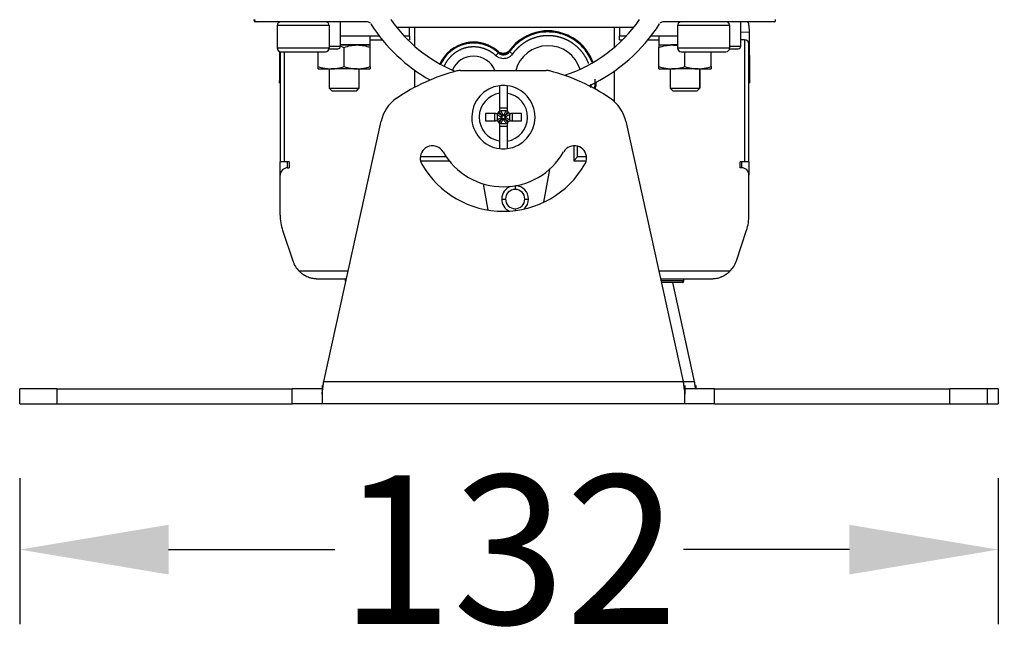
# Model space of a CAD drawing. Units: millimetres. Extents: x 329 to 1700, y 252 to 711.
# Drawn here: x 1500 to 1632, y 448 to 533 of the extents above; entities that cross this region are included whole.
import ezdxf

# ---------------------------------------------------------------- set-up
doc = ezdxf.new("R2010")
doc.units = ezdxf.units.MM
doc.layers.add('1', color=7, linetype='Continuous')
doc.dimstyles.get("Standard").update_dxf_attribs({"dimtxt": 20, "dimasz": 20, "dimexe": 10, "dimexo": 10, "dimgap": 0.09, "dimtad": 0, "dimtih": 1, "dimtoh": 1, "dimdec": 0, "dimzin": 0, "dimdsep": 46, "dimtxsty": 'Standard', "dimcen": 0.09, "dimadec": 0, "dimazin": 0, "dimtfac": 1, "dimtdec": 0, "dimtofl": 0, "dimtmove": 0, "dimatfit": 3, "dimfxl": 1, "dimtolj": 1, "dimtzin": 0, "dimarcsym": 0})

# ---------------------------------------------------------------- blocks, each defined once
blk = doc.blocks.new('*D42')
at = {"color": 0, "lineweight": -2}
for p, q in [((1666.96, 640.9), (1686.96, 640.9)), ((1676.96, 620.9), (1676.96, 571.14)), ((1676.96, 501.2), (1676.96, 550.96)), ((1666.96, 481.2), (1686.96, 481.2))]:
    blk.add_line(p, q, dxfattribs=at)
at = {"color": 0, "lineweight": 18}
for points in [[(1673.63, 620.9), (1680.29, 620.9), (1676.96, 640.9)], [(1673.63, 501.2), (1680.29, 501.2), (1676.96, 481.2)]]:
    blk.add_solid(points, dxfattribs=at)
at = {"layer": 'Defpoints', "color": 0, "lineweight": 18}
for p in [(1592, 640.9), (1598.21, 481.2), (1676.96, 481.2)]:
    blk.add_point(p, dxfattribs=at)
at = {"color": 0, "lineweight": 18, "insert": (1676.96, 561.05), "char_height": 20, "attachment_point": 5}
blk.add_mtext('\\A1;160', dxfattribs=at)
blk = doc.blocks.new('*D45')
at = {"color": 0, "lineweight": -2}
for p, q in [((1500, 471.2), (1500, 451.6)), ((1631.5, 471.2), (1631.5, 451.6)), ((1520, 461.6), (1542.33, 461.6)), ((1611.5, 461.6), (1589.18, 461.6))]:
    blk.add_line(p, q, dxfattribs=at)
at = {"color": 0, "lineweight": 18}
for points in [[(1520, 464.93), (1520, 458.26), (1500, 461.6)], [(1611.5, 464.93), (1611.5, 458.26), (1631.5, 461.6)]]:
    blk.add_solid(points, dxfattribs=at)
at = {"layer": 'Defpoints', "color": 0, "lineweight": 18}
for p in [(1500, 481.2), (1631.5, 481.2), (1631.5, 461.6)]:
    blk.add_point(p, dxfattribs=at)
at = {"color": 0, "lineweight": 18, "insert": (1565.75, 461.6), "char_height": 20, "attachment_point": 5}
blk.add_mtext('\\A1;132', dxfattribs=at)

msp = doc.modelspace()

# ---------------------------------------------------------------- linework, layer by layer
at = {"layer": '1', "color": 0, "linetype": 'Continuous', "lineweight": 25}
for p, q in [((1531.5, 532.7), (1531.5, 532.8)), ((1531.58, 532.7), (1531.58, 532.8)), ((1531.78, 532.5), (1531.7, 532.5)), ((1546.74, 532.5), (1531.78, 532.5)), ((1534.6, 532), (1534.6, 529)), ((1534.6, 532), (1534.6, 532)), ((1541.6, 532), (1534.6, 532)), ((1541.6, 532), (1541.6, 529)), ((1543.1, 529.25), (1543.1, 532.5)), ((1601.38, 532.5), (1586.42, 532.5)), ((1588.4, 532), (1588.4, 529)), ((1588.4, 532), (1588.4, 532)), ((1595.4, 532), (1588.4, 532)), ((1595.4, 532), (1595.4, 529)), ((1596.9, 529.25), (1596.9, 532.5)), ((1598, 532), (1598.01, 531.15)), ((1601.58, 532.7), (1601.58, 532.8)), ((1548.33, 530.6), (1543.1, 530.6)), ((1547.1, 529.4), (1547.1, 530.6)), ((1550.61, 531.8), (1582.54, 531.8)), ((1552.39, 530.6), (1551.66, 530.6)), ((1552.39, 530.6), (1552.39, 531.8)), ((1552.39, 530.6), (1552.39, 530.1)), ((1553.05, 531.8), (1553.05, 529.25)), ((1570, 531.22), (1570, 531.19)), ((1570, 531.14), (1570, 531.17)), ((1572, 531.22), (1572, 531.19)), ((1572, 531.14), (1572, 531.17)), ((1579.95, 529.12), (1579.95, 531.8)), ((1580.61, 531.8), (1580.61, 530.6)), ((1580.61, 530.1), (1580.61, 530.6)), ((1581.5, 530.6), (1580.61, 530.6)), ((1588.4, 530.6), (1584.83, 530.6)), ((1585.9, 530.6), (1585.9, 529.4)), ((1596.9, 531.14), (1598.01, 531.15)), ((1598.01, 531.15), (1598.06, 524.89)), ((1541.6, 529.25), (1543.1, 529.25)), ((1543.1, 529.4), (1545.35, 529.4)), ((1547.1, 529.4), (1543.1, 529.4)), ((1545.35, 529.4), (1547.1, 529.4)), ((1547.1, 530.1), (1548.72, 530.1)), ((1552.14, 530.1), (1552.39, 530.1)), ((1560, 529.67), (1560, 529.69)), ((1560, 529.61), (1560, 529.64)), ((1562, 529.69), (1562, 529.67)), ((1562, 529.61), (1562, 529.64)), ((1580.61, 530.1), (1581.01, 530.1)), ((1584.43, 530.1), (1585.9, 530.1)), ((1585.9, 529.4), (1587.65, 529.4)), ((1588.4, 529.4), (1587.52, 529.4)), ((1587.65, 529.4), (1588.4, 529.4)), ((1595.4, 529.25), (1596.9, 529.25)), ((1597.4, 530.1), (1596.9, 530.1)), ((1597.4, 530.1), (1597.4, 513.7)), ((1598, 513.7), (1598, 529.5)), ((1534.6, 529), (1541.6, 529)), ((1534.6, 529), (1534.6, 529)), ((1534.94, 524.89), (1534.97, 528.51)), ((1535, 528.51), (1535, 513.7)), ((1535.1, 528.5), (1541.1, 528.5)), ((1535.6, 513.7), (1535.6, 528.5)), ((1540.1, 526.51), (1540.1, 528.5)), ((1541.59, 528.9), (1542.75, 528.9)), ((1543.6, 526.51), (1543.6, 529.08)), ((1547.1, 526.51), (1547.1, 529.08)), ((1585.9, 526.51), (1585.9, 529.08)), ((1588.4, 529), (1595.4, 529)), ((1588.4, 529), (1588.4, 529)), ((1588.9, 528.5), (1594.9, 528.5)), ((1589.4, 526.51), (1589.4, 528.5)), ((1592.9, 526.51), (1592.9, 528.5)), ((1595.39, 528.9), (1596.55, 528.9)), ((1540.1, 526.2), (1541.85, 526.2)), ((1541.6, 526.2), (1541.6, 523.6)), ((1545.35, 526.2), (1541.85, 526.2)), ((1545.35, 526.2), (1547.1, 526.2)), ((1545.59, 526.2), (1545.59, 523.6)), ((1545.6, 523.6), (1545.6, 526.2)), ((1553.05, 526.03), (1553.05, 523.7)), ((1559.25, 525.97), (1570.75, 525.97)), ((1579.95, 521.85), (1579.95, 525.92)), ((1585.9, 526.2), (1587.65, 526.2)), ((1587.4, 526.2), (1587.4, 523.6)), ((1591.15, 526.2), (1587.65, 526.2)), ((1591.15, 526.2), (1592.9, 526.2)), ((1591.39, 526.2), (1591.39, 523.6)), ((1591.4, 523.6), (1591.4, 526.2)), ((1534.93, 524.31), (1534.94, 524.89)), ((1534.93, 524.31), (1535, 524.31)), ((1535, 524.89), (1534.94, 524.89)), ((1598.06, 524.89), (1598, 524.89)), ((1598, 524.31), (1598.07, 524.31)), ((1598.06, 524.89), (1598.07, 524.31)), ((1541.6, 523.6), (1545.59, 523.6)), ((1541.6, 523.6), (1541.95, 523.25)), ((1541.95, 523.25), (1545.24, 523.25)), ((1545.24, 523.25), (1545.59, 523.6)), ((1545.24, 523.25), (1545.25, 523.25)), ((1545.25, 523.25), (1545.6, 523.6)), ((1545.59, 523.6), (1545.6, 523.6)), ((1564.5, 520.7), (1564.5, 522.91)), ((1565.5, 522.91), (1565.5, 520.7)), ((1577.29, 523.8), (1577.32, 523.8)), ((1577.42, 523.8), (1577.4, 523.8)), ((1587.4, 523.6), (1591.39, 523.6)), ((1587.4, 523.6), (1587.75, 523.25)), ((1587.75, 523.25), (1591.04, 523.25)), ((1591.04, 523.25), (1591.39, 523.6)), ((1591.04, 523.25), (1591.05, 523.25)), ((1591.05, 523.25), (1591.4, 523.6)), ((1591.39, 523.6), (1591.4, 523.6)), ((1564, 520.2), (1562.59, 520.2)), ((1562.59, 520.2), (1562.59, 519.2)), ((1563.8, 520.2), (1563.8, 519.2)), ((1564.15, 520.06), (1564.15, 519.33)), ((1565.5, 520.9), (1564.5, 520.9)), ((1565.36, 520.55), (1564.64, 520.55)), ((1565, 519.95), (1564.94, 520)), ((1565.06, 520), (1565, 519.95)), ((1565.85, 519.33), (1565.85, 520.06)), ((1567.41, 520.2), (1566, 520.2)), ((1566.2, 519.2), (1566.2, 520.2)), ((1567.41, 519.2), (1567.41, 520.2)), ((1540.85, 484.2), (1548.57, 519.17)), ((1562.59, 519.2), (1564, 519.2)), ((1564.5, 516.48), (1564.5, 518.7)), ((1564.64, 518.85), (1565.36, 518.85)), ((1564.69, 519.75), (1564.75, 519.7)), ((1564.75, 519.7), (1564.69, 519.64)), ((1564.94, 519.39), (1565, 519.44)), ((1565, 519.44), (1565.06, 519.39)), ((1565.25, 519.7), (1565.31, 519.75)), ((1565.31, 519.64), (1565.25, 519.7)), ((1565.5, 518.7), (1565.5, 516.48)), ((1566, 519.2), (1567.41, 519.2)), ((1581.43, 519.17), (1589.15, 484.2)), ((1564.5, 518.5), (1565.5, 518.5)), ((1574.45, 515.84), (1574.45, 513.85)), ((1574.95, 514.35), (1574.95, 515.79)), ((1535, 511.9), (1535, 513.7)), ((1535.6, 513.7), (1535, 513.7)), ((1536.2, 513.7), (1535.6, 513.7)), ((1536, 512.9), (1536, 513.7)), ((1536.2, 513.7), (1536.2, 512.9)), ((1557.33, 514.35), (1553.83, 514.35)), ((1553.86, 513.85), (1557.71, 513.85)), ((1574.95, 514.35), (1574.45, 513.85)), ((1574.45, 513.85), (1576.14, 513.85)), ((1576.17, 514.35), (1574.95, 514.35)), ((1596.8, 512.9), (1596.8, 513.7)), ((1597.4, 513.7), (1596.8, 513.7)), ((1597, 513.7), (1597, 512.9)), ((1598, 513.7), (1597.4, 513.7)), ((1598, 513.7), (1598, 511.9)), ((1536, 512.9), (1536.2, 512.9)), ((1571.2, 512.69), (1570.41, 508.26)), ((1597, 512.9), (1596.8, 512.9)), ((1535, 506.55), (1535, 511.9)), ((1562.93, 507.22), (1562.31, 510.74)), ((1598, 506.55), (1598, 511.9)), ((1566.58, 510.48), (1566.58, 510)), ((1564.78, 508.7), (1565.28, 508.7)), ((1567.88, 508.7), (1568.38, 508.7)), ((1566.58, 507.4), (1566.58, 507.14)), ((1535.33, 504.5), (1536.7, 500.39)), ((1596.3, 500.39), (1597.67, 504.5)), ((1544.12, 499), (1537.57, 499)), ((1595.43, 499), (1585.88, 499)), ((1540.02, 498), (1543.9, 498)), ((1543.75, 498), (1543.75, 497.7)), ((1543.83, 497.7), (1543.75, 497.7)), ((1586.1, 498), (1592.98, 498)), ((1589.19, 497.7), (1586.17, 497.7)), ((1589.05, 497.5), (1586.22, 497.5)), ((1587.72, 497.5), (1590.65, 484.2)), ((1589.19, 498), (1589.19, 497.7)), ((1589.25, 497.7), (1589.19, 497.7)), ((1589.25, 497.7), (1589.25, 498)), ((1505, 483.2), (1500, 483.2)), ((1500, 481.2), (1500, 483.2)), ((1505, 483.2), (1536.63, 483.2)), ((1505, 483.2), (1505, 481.2)), ((1540.63, 483.2), (1536.63, 483.2)), ((1536.63, 481.2), (1536.63, 483.2)), ((1540.63, 483.63), (1540.63, 482.5)), ((1540.85, 484.2), (1589.15, 484.2)), ((1589.15, 484.2), (1590.65, 484.2)), ((1589.37, 483.63), (1589.37, 482.5)), ((1593.37, 483.2), (1589.37, 483.2)), ((1590.88, 483.63), (1590.88, 483.2)), ((1593.37, 483.2), (1625, 483.2)), ((1593.37, 481.2), (1593.37, 483.2)), ((1630, 483.2), (1625, 483.2)), ((1625, 481.2), (1625, 483.2)), ((1631.5, 483.2), (1630, 483.2)), ((1630, 483.2), (1630, 481.2)), ((1631.5, 483.2), (1631.5, 481.2)), ((1540.63, 482.5), (1540.63, 481.2)), ((1589.37, 481.2), (1589.37, 482.5)), ((1500, 481.2), (1505, 481.2)), ((1505, 481.2), (1536.63, 481.2)), ((1540.63, 481.2), (1536.63, 481.2)), ((1589.37, 481.2), (1540.63, 481.2)), ((1593.37, 481.2), (1589.37, 481.2)), ((1593.37, 481.2), (1625, 481.2)), ((1625, 481.2), (1630, 481.2)), ((1630, 481.2), (1631.5, 481.2))]:
    msp.add_line(p, q, dxfattribs=at)
for centre, radius, start, end in [((1531.7, 532.7), 0.2, 180, 270), ((1531.78, 532.7), 0.2, 180, 270), ((1535.1, 532), 0.5, 90, 180), ((1541.1, 532), 0.5, 0, 90), ((1546.74, 532), 0.5, 32.4462, 90), ((1566.21, 544.37), 22.57, 212.4458, 240.6529), ((1566.27, 544.36), 20.07, 215.1661, 246.8533), ((1566.89, 544.36), 20.07, 288.456, 324.8339), ((1566.95, 544.37), 22.57, 295.0601, 327.5542), ((1586.42, 532), 0.5, 90, 147.5538), ((1588.9, 532), 0.5, 90, 180), ((1594.9, 532), 0.5, 0, 90), ((1597, 532), 1, 0.5, 30), ((1601.38, 532.7), 0.2, 270, 0), ((1571, 524.8), 6.47, 98.886, 143.5094), ((1571, 524.8), 6.45, 98.9223, 143.7324), ((1571, 524.8), 6.4, 20.3117, 144.184), ((1571, 524.8), 6.42, 98.959, 143.9564), ((1571, 524.8), 6.37, 20.27, 144.4155), ((1571, 524.8), 6.5, 81.1501, 98.8499), ((1571, 524.8), 6.47, 20.4346, 81.114), ((1571, 524.8), 6.45, 20.3936, 81.0777), ((1571, 524.8), 6.42, 20.3527, 81.041), ((1542.75, 529.25), 0.35, 270, 0), ((1561, 524.8), 4.97, 101.5985, 155.7183), ((1561, 524.8), 4.95, 101.6608, 155.7467), ((1561, 524.8), 4.92, 101.7237, 155.771), ((1561, 524.8), 4.9, 47.2288, 155.7949), ((1561, 524.8), 4.87, 46.9404, 155.8212), ((1561, 524.8), 5, 78.463, 101.537), ((1561, 524.8), 4.97, 48.0737, 78.4015), ((1561, 524.8), 4.95, 47.7958, 78.3392), ((1561, 524.8), 4.92, 47.514, 78.2763), ((1571, 524.8), 4.5, 17.2547, 164.8153), ((1596.55, 529.25), 0.35, 270, 0), ((1597.4, 529.5), 0.6, 0, 90), ((1535.1, 529), 0.5, 180, 270), ((1541.1, 529), 0.5, 270, 0), ((1588.9, 529), 0.5, 180, 270), ((1594.9, 529), 0.5, 270, 0), ((1561, 524.8), 3.1, 22.3481, 157.095), ((1565, 501.38), 25.31, 104.2893, 124.6393), ((1559.25, 523.97), 2, 90, 104.2893), ((1570.75, 523.97), 2, 75.7107, 90), ((1565, 501.38), 25.31, 55.3605, 75.7107), ((1571, 524.8), 6.42, 348.4618, 356.1923), ((1571, 524.8), 6.45, 348.3882, 356.335), ((1571, 524.8), 6.5, 351.1501, 356.6166), ((1565, 519.7), 4.25, 96.7563, 179.4828), ((1565, 519.7), 3.25, 98.8499, 179.4828), ((1565, 519.7), 4.25, 83.2437, 96.7563), ((1565, 519.7), 4.25, 0, 83.2437), ((1565, 519.7), 3.25, 359.4828, 81.1501), ((1571, 524.8), 6.37, 348.6081, 350.9667), ((1571, 524.8), 6.4, 348.5347, 351.004), ((1571, 524.8), 6.47, 348.3141, 351.114), ((1553.45, 518.09), 5, 124.6312, 167.5521), ((1576.55, 518.09), 5, 12.4479, 55.3677), ((1564, 520.7), 0.5, 270, 0), ((1566, 520.7), 0.5, 180, 270), ((1565, 519.7), 4.25, 179.4828, 180), ((1565, 519.7), 4.25, 180, 263.2437), ((1565, 519.7), 3.25, 179.4828, 261.1501), ((1564, 518.7), 0.5, 0, 90), ((1565, 519.7), 3.25, 278.8499, 359.4828), ((1565, 519.7), 4.25, 276.7563, 359.4828), ((1566, 518.7), 0.5, 90, 180), ((1565, 519.7), 4.25, 359.4828, 0), ((1555.47, 514.2), 1.65, 30, 180), ((1565, 519.7), 9.35, 210, 330), ((1565, 519.7), 4.25, 263.2437, 276.7563), ((1574.53, 514.2), 1.65, 0, 150), ((1555.47, 514.2), 1.65, 180, 210), ((1565, 519.7), 12.65, 210, 330), ((1574.53, 514.2), 1.65, 330, 360), ((1536, 511.9), 1, 90, 180), ((1597, 511.9), 1, 0, 90), ((1566.58, 508.7), 1.8, 108.8634, 180), ((1566.58, 508.7), 1.3, 90, 180), ((1566.58, 508.7), 1.3, 0, 90), ((1566.58, 508.7), 1.8, 0, 87.4758), ((1566.58, 508.7), 1.8, 180, 244.4836), ((1566.58, 508.7), 1.3, 180, 270), ((1566.58, 508.7), 1.3, 270, 0), ((1566.58, 508.7), 1.8, 311.8556, 0), ((1541.5, 506.55), 6.5, 180, 198.4349), ((1591.5, 506.55), 6.5, 341.5651, 0), ((1540.02, 501.5), 3.5, 198.4349, 225.5847), ((1592.98, 501.5), 3.5, 314.4153, 341.5651), ((1543.95, 497.7), 0.2, 180, 221.3761), ((1589.05, 497.7), 0.2, 270, 0)]:
    msp.add_arc(centre, radius, start, end, dxfattribs=at)
for centre, major_axis, ratio, start_param, end_param in [((1564.94, 519.75), (-0.354, -0.354), 0.384048, 4.34571, 5.079068), ((1564.94, 519.75), (-0.443, -0.231), 0.462516, 4.475904, 4.856964), ((1565.06, 519.75), (-0.354, 0.354), 0.384048, 4.34571, 5.079068), ((1564.94, 519.75), (-0.231, -0.443), 0.462516, 4.567768, 4.948874), ((1564.94, 519.64), (0.354, -0.354), 0.384048, 4.34571, 5.079068), ((1564.94, 519.64), (0.231, -0.443), 0.462516, 4.475904, 4.85701), ((1565, 519.7), (0.354, 0.354), 0.384048, 1.204117, 1.937466), ((1565, 519.7), (-0.354, 0.354), 0.384048, 1.204117, 1.937464), ((1565, 519.7), (0.354, -0.354), 0.384048, 1.204117, 1.937464), ((1565, 519.7), (-0.354, -0.354), 0.384048, 1.204117, 1.937457), ((1565.06, 519.64), (0.354, 0.354), 0.384048, 4.34571, 5.079067), ((1565.06, 519.64), (0.443, 0.231), 0.462516, 4.475904, 4.857008), ((1565.06, 519.75), (-0.231, 0.443), 0.462516, 4.475904, 4.85701), ((1589.05, 497.7), (0, 0.2), 0.707107, 3.141593, 4.712389)]:
    msp.add_ellipse(centre, major_axis=major_axis, ratio=ratio, start_param=start_param, end_param=end_param, dxfattribs=at)
for points, degree, knots in [([(1576.91, 527.13), (1576.83, 527.32), (1576.75, 527.51), (1576.5, 527.99), (1576.33, 528.27), (1575.93, 528.81), (1575.71, 529.07), (1575.24, 529.54), (1574.98, 529.75), (1574.44, 530.14), (1574.16, 530.32), (1573.56, 530.62), (1573.25, 530.74), (1572.61, 530.95), (1572.29, 531.02), (1571.63, 531.12), (1571.29, 531.15), (1570.63, 531.14), (1570.29, 531.12), (1569.63, 531.01), (1569.31, 530.93), (1568.68, 530.72), (1568.37, 530.59), (1567.77, 530.28), (1567.49, 530.1), (1566.95, 529.7), (1566.7, 529.48), (1566.23, 529.01), (1566.02, 528.75), (1565.82, 528.48)], 3, [0, 0, 0, 0, 0.045153, 0.045153, 0.118603, 0.118603, 0.192053, 0.192053, 0.265502, 0.265502, 0.338952, 0.338952, 0.412402, 0.412402, 0.485852, 0.485852, 0.559301, 0.559301, 0.632751, 0.632751, 0.706201, 0.706201, 0.779651, 0.779651, 0.8531, 0.8531, 0.92655, 0.92655, 1, 1, 1, 1]), ([(1576.45, 526.92), (1576.34, 527.2), (1576, 527.87), (1575.45, 528.62), (1575.12, 528.95), (1574.8, 529.27), (1574.05, 529.81), (1573.63, 530.02), (1573.22, 530.23), (1572.34, 530.51), (1571.88, 530.58), (1571.43, 530.65), (1570.5, 530.64), (1570.05, 530.57), (1569.59, 530.49), (1568.71, 530.2), (1568.3, 529.99), (1567.89, 529.77), (1567.15, 529.22), (1566.83, 528.89), (1566.5, 528.56), (1566.23, 528.19)], 2, [0, 0, 0, 0.047165, 0.12046, 0.193755, 0.193755, 0.26705, 0.340345, 0.340345, 0.41364, 0.486935, 0.486935, 0.56023, 0.633525, 0.633525, 0.70682, 0.780115, 0.780115, 0.85341, 0.926705, 0.926705, 1, 1, 1]), ([(1543.6, 529.08), (1543.89, 529.18), (1544.17, 529.26), (1544.61, 529.34), (1544.76, 529.36), (1545.05, 529.39), (1545.2, 529.4), (1545.35, 529.4)], 3, [0, 0, 0, 0, 0.5, 0.5, 0.75, 0.75, 1, 1, 1, 1]), ([(1545.35, 529.4), (1545.5, 529.4), (1545.65, 529.39), (1545.94, 529.36), (1546.09, 529.34), (1546.53, 529.26), (1546.81, 529.18), (1547.1, 529.08)], 3, [0, 0, 0, 0, 0.25, 0.25, 0.5, 0.5, 1, 1, 1, 1]), ([(1547.1, 529.08), (1547.1, 529.18), (1547.1, 529.26), (1547.1, 529.34), (1547.1, 529.36), (1547.1, 529.39), (1547.1, 529.4), (1547.1, 529.4)], 3, [0, 0, 0, 0, 0.5, 0.5, 0.75, 0.75, 1, 1, 1, 1]), ([(1564.32, 528.33), (1564.15, 528.49), (1563.97, 528.64), (1563.59, 528.91), (1563.38, 529.03), (1562.96, 529.24), (1562.74, 529.33), (1562.3, 529.48), (1562.07, 529.53), (1561.61, 529.61), (1561.37, 529.64), (1560.9, 529.65), (1560.67, 529.64), (1560.2, 529.59), (1559.97, 529.54), (1559.51, 529.42), (1559.29, 529.34), (1558.86, 529.16), (1558.65, 529.05), (1558.25, 528.8), (1558.06, 528.66), (1557.7, 528.36), (1557.53, 528.2), (1557.22, 527.84), (1557.07, 527.66), (1556.83, 527.28), (1556.72, 527.1), (1556.63, 526.9)], 3, [0, 0, 0, 0, 0.077467, 0.077467, 0.154934, 0.154934, 0.232401, 0.232401, 0.309867, 0.309867, 0.387334, 0.387334, 0.464801, 0.464801, 0.542268, 0.542268, 0.619735, 0.619735, 0.697202, 0.697202, 0.774668, 0.774668, 0.852135, 0.852135, 0.929602, 0.929602, 1, 1, 1, 1]), ([(1585.9, 529.4), (1585.9, 529.4), (1585.9, 529.39), (1585.9, 529.36), (1585.9, 529.34), (1585.9, 529.26), (1585.9, 529.18), (1585.9, 529.08)], 3, [0, 0, 0, 0, 0.25, 0.25, 0.5, 0.5, 1, 1, 1, 1]), ([(1585.9, 529.08), (1586.19, 529.18), (1586.47, 529.26), (1586.91, 529.34), (1587.06, 529.36), (1587.35, 529.39), (1587.5, 529.4), (1587.65, 529.4)], 3, [0, 0, 0, 0, 0.5, 0.5, 0.75, 0.75, 1, 1, 1, 1]), ([(1587.65, 529.4), (1587.8, 529.4), (1587.95, 529.39), (1588.2, 529.36), (1588.3, 529.35), (1588.41, 529.33)], 3, [0, 0, 0, 0, 0.584005, 0.584005, 1, 1, 1, 1]), ([(1563.98, 527.96), (1563.52, 528.4), (1562.94, 528.68), (1562.38, 528.96), (1561.12, 529.18), (1560.49, 529.11), (1559.85, 529.04), (1558.7, 528.54), (1558.21, 528.12), (1557.73, 527.71), (1557.2, 526.9), (1557.06, 526.61)], 2, [0, 0, 0, 0.153451, 0.153451, 0.306901, 0.460352, 0.460352, 0.613803, 0.767254, 0.767254, 0.920704, 1, 1, 1]), ([(1564.32, 528.33), (1564.32, 528.33), (1564.31, 528.32), (1564.27, 528.27), (1564.21, 528.21), (1564.11, 528.1), (1564.02, 528.01), (1563.98, 527.96)], 3, [0, 0, 0, 0, 0.250003, 0.375003, 0.500004, 0.750005, 1, 1, 1, 1]), ([(1566.23, 528.19), (1566.22, 528.17), (1566.18, 528.12), (1566.07, 527.98), (1565.86, 527.8), (1565.52, 527.63), (1565.16, 527.55), (1564.78, 527.56), (1564.43, 527.66), (1564.18, 527.8), (1564.04, 527.91), (1564, 527.95), (1563.98, 527.96)], 3, [0, 0, 0, 0, 0.03103, 0.067071, 0.210299, 0.355244, 0.500184, 0.645125, 0.79007, 0.93329, 0.96933, 1, 1, 1, 1]), ([(1565.8, 528.65), (1565.75, 528.59), (1565.71, 528.54), (1565.63, 528.48), (1565.6, 528.46), (1565.54, 528.42), (1565.51, 528.4), (1565.42, 528.35), (1565.36, 528.33), (1565.27, 528.31), (1565.26, 528.3), (1565.22, 528.29), (1565.21, 528.29), (1565.16, 528.28), (1565.09, 528.27), (1565.02, 528.27), (1564.95, 528.27), (1564.92, 528.27), (1564.82, 528.27), (1564.75, 528.29), (1564.65, 528.31), (1564.62, 528.32), (1564.57, 528.34), (1564.55, 528.35), (1564.52, 528.36), (1564.51, 528.37), (1564.43, 528.41), (1564.38, 528.45), (1564.32, 528.5)], 3, [0, 0, 0, 0, 0.125, 0.125, 0.1875, 0.1875, 0.25, 0.25, 0.375, 0.375, 0.40625, 0.40625, 0.4375, 0.4375, 0.5, 0.5625, 0.5625, 0.625, 0.625, 0.75, 0.75, 0.8125, 0.8125, 0.84375, 0.84375, 0.875, 0.875, 1, 1, 1, 1]), ([(1564.32, 528.46), (1564.38, 528.41), (1564.43, 528.38), (1564.52, 528.33), (1564.55, 528.31), (1564.62, 528.29), (1564.65, 528.28), (1564.75, 528.25), (1564.82, 528.24), (1564.92, 528.23), (1564.96, 528.23), (1565.03, 528.23), (1565.09, 528.23), (1565.16, 528.24), (1565.23, 528.25), (1565.26, 528.26), (1565.36, 528.29), (1565.43, 528.32), (1565.52, 528.36), (1565.55, 528.38), (1565.59, 528.41), (1565.6, 528.42), (1565.63, 528.44), (1565.65, 528.45), (1565.71, 528.51), (1565.76, 528.55), (1565.8, 528.61)], 3, [0, 0, 0, 0, 0.125, 0.125, 0.1875, 0.1875, 0.25, 0.25, 0.375, 0.375, 0.4375, 0.4375, 0.5, 0.5625, 0.5625, 0.625, 0.625, 0.75, 0.75, 0.8125, 0.8125, 0.84375, 0.84375, 0.875, 0.875, 1, 1, 1, 1]), ([(1564.32, 528.42), (1564.38, 528.38), (1564.43, 528.34), (1564.52, 528.29), (1564.56, 528.28), (1564.62, 528.25), (1564.65, 528.24), (1564.75, 528.21), (1564.82, 528.2), (1564.96, 528.19), (1565.03, 528.19), (1565.13, 528.2), (1565.17, 528.2), (1565.22, 528.21), (1565.23, 528.22), (1565.27, 528.22), (1565.28, 528.23), (1565.37, 528.25), (1565.43, 528.28), (1565.52, 528.33), (1565.55, 528.34), (1565.6, 528.37), (1565.61, 528.38), (1565.64, 528.4), (1565.65, 528.41), (1565.72, 528.47), (1565.77, 528.52), (1565.81, 528.57)], 3, [0, 0, 0, 0, 0.125, 0.125, 0.1875, 0.1875, 0.25, 0.25, 0.375, 0.375, 0.5, 0.5, 0.5625, 0.5625, 0.59375, 0.59375, 0.625, 0.625, 0.75, 0.75, 0.8125, 0.8125, 0.84375, 0.84375, 0.875, 0.875, 1, 1, 1, 1]), ([(1564.32, 528.39), (1564.38, 528.34), (1564.43, 528.3), (1564.52, 528.25), (1564.56, 528.24), (1564.62, 528.21), (1564.65, 528.2), (1564.72, 528.18), (1564.75, 528.17), (1564.82, 528.16), (1564.86, 528.16), (1564.96, 528.15), (1565.03, 528.15), (1565.13, 528.16), (1565.17, 528.16), (1565.22, 528.17), (1565.24, 528.18), (1565.27, 528.19), (1565.29, 528.19), (1565.37, 528.22), (1565.44, 528.24), (1565.53, 528.29), (1565.56, 528.31), (1565.62, 528.34), (1565.64, 528.37), (1565.72, 528.43), (1565.77, 528.48), (1565.81, 528.54)], 3, [0, 0, 0, 0, 0.125, 0.125, 0.1875, 0.1875, 0.25, 0.25, 0.3125, 0.3125, 0.375, 0.375, 0.5, 0.5, 0.5625, 0.5625, 0.59375, 0.59375, 0.625, 0.625, 0.75, 0.75, 0.8125, 0.8125, 0.875, 0.875, 1, 1, 1, 1]), ([(1564.32, 528.35), (1564.38, 528.31), (1564.43, 528.27), (1564.53, 528.22), (1564.56, 528.2), (1564.62, 528.17), (1564.66, 528.16), (1564.72, 528.14), (1564.76, 528.14), (1564.81, 528.13), (1564.82, 528.12), (1564.86, 528.12), (1564.88, 528.12), (1564.96, 528.11), (1565.03, 528.11), (1565.14, 528.12), (1565.17, 528.13), (1565.22, 528.14), (1565.24, 528.14), (1565.28, 528.15), (1565.29, 528.15), (1565.38, 528.18), (1565.44, 528.2), (1565.52, 528.24), (1565.53, 528.25), (1565.56, 528.27), (1565.58, 528.28), (1565.62, 528.31), (1565.65, 528.33), (1565.73, 528.39), (1565.78, 528.44), (1565.82, 528.5)], 3, [0, 0, 0, 0, 0.125, 0.125, 0.1875, 0.1875, 0.25, 0.25, 0.3125, 0.3125, 0.34375, 0.34375, 0.375, 0.375, 0.5, 0.5, 0.5625, 0.5625, 0.59375, 0.59375, 0.625, 0.625, 0.75, 0.75, 0.78125, 0.78125, 0.8125, 0.8125, 0.875, 0.875, 1, 1, 1, 1]), ([(1564.32, 528.33), (1564.32, 528.33), (1564.74, 527.95), (1565.49, 528.02), (1565.82, 528.48)], 3, [0, 0, 0, 0, 0.000021, 1, 1, 1, 1]), ([(1566.23, 528.19), (1566.18, 528.22), (1566.08, 528.29), (1565.96, 528.38), (1565.89, 528.43), (1565.84, 528.47), (1565.83, 528.48), (1565.82, 528.48)], 3, [0, 0, 0, 0, 0.25, 0.5, 0.625, 0.75, 1, 1, 1, 1]), ([(1540.1, 526.2), (1540.1, 526.2), (1540.1, 526.2), (1540.1, 526.23), (1540.1, 526.25), (1540.1, 526.33), (1540.1, 526.41), (1540.1, 526.51)], 3, [0, 0, 0, 0, 0.25, 0.25, 0.5, 0.5, 1, 1, 1, 1]), ([(1540.1, 526.51), (1540.39, 526.41), (1540.67, 526.33), (1541.11, 526.25), (1541.26, 526.23), (1541.55, 526.2), (1541.7, 526.2), (1541.85, 526.2)], 3, [0, 0, 0, 0, 0.5, 0.5, 0.75, 0.75, 1, 1, 1, 1]), ([(1541.85, 526.2), (1542, 526.2), (1542.15, 526.2), (1542.44, 526.23), (1542.59, 526.25), (1543.03, 526.33), (1543.31, 526.41), (1543.6, 526.51)], 3, [0, 0, 0, 0, 0.25, 0.25, 0.5, 0.5, 1, 1, 1, 1]), ([(1543.6, 526.51), (1543.89, 526.41), (1544.17, 526.33), (1544.61, 526.25), (1544.76, 526.23), (1545.05, 526.2), (1545.2, 526.2), (1545.35, 526.2)], 3, [0, 0, 0, 0, 0.5, 0.5, 0.75, 0.75, 1, 1, 1, 1]), ([(1545.35, 526.2), (1545.5, 526.2), (1545.65, 526.2), (1545.94, 526.23), (1546.09, 526.25), (1546.53, 526.33), (1546.81, 526.41), (1547.1, 526.51)], 3, [0, 0, 0, 0, 0.25, 0.25, 0.5, 0.5, 1, 1, 1, 1]), ([(1547.1, 526.51), (1547.1, 526.41), (1547.1, 526.33), (1547.1, 526.25), (1547.1, 526.23), (1547.1, 526.2), (1547.1, 526.2), (1547.1, 526.2)], 3, [0, 0, 0, 0, 0.5, 0.5, 0.75, 0.75, 1, 1, 1, 1]), ([(1585.9, 526.2), (1585.9, 526.2), (1585.9, 526.2), (1585.9, 526.23), (1585.9, 526.25), (1585.9, 526.33), (1585.9, 526.41), (1585.9, 526.51)], 3, [0, 0, 0, 0, 0.25, 0.25, 0.5, 0.5, 1, 1, 1, 1]), ([(1585.9, 526.51), (1586.19, 526.41), (1586.47, 526.33), (1586.91, 526.25), (1587.06, 526.23), (1587.35, 526.2), (1587.5, 526.2), (1587.65, 526.2)], 3, [0, 0, 0, 0, 0.5, 0.5, 0.75, 0.75, 1, 1, 1, 1]), ([(1587.65, 526.2), (1587.8, 526.2), (1587.95, 526.2), (1588.24, 526.23), (1588.39, 526.25), (1588.83, 526.33), (1589.11, 526.41), (1589.4, 526.51)], 3, [0, 0, 0, 0, 0.25, 0.25, 0.5, 0.5, 1, 1, 1, 1]), ([(1589.4, 526.51), (1589.69, 526.41), (1589.97, 526.33), (1590.41, 526.25), (1590.56, 526.23), (1590.85, 526.2), (1591, 526.2), (1591.15, 526.2)], 3, [0, 0, 0, 0, 0.5, 0.5, 0.75, 0.75, 1, 1, 1, 1]), ([(1591.15, 526.2), (1591.3, 526.2), (1591.45, 526.2), (1591.74, 526.23), (1591.89, 526.25), (1592.33, 526.33), (1592.61, 526.41), (1592.9, 526.51)], 3, [0, 0, 0, 0, 0.25, 0.25, 0.5, 0.5, 1, 1, 1, 1]), ([(1592.9, 526.51), (1592.9, 526.41), (1592.9, 526.33), (1592.9, 526.25), (1592.9, 526.23), (1592.9, 526.2), (1592.9, 526.2), (1592.9, 526.2)], 3, [0, 0, 0, 0, 0.5, 0.5, 0.75, 0.75, 1, 1, 1, 1]), ([(1576.74, 523.68), (1576.76, 523.78), (1576.8, 524.01), (1576.81, 524.14)], 2, [0, 0, 0, 0.429003, 1, 1, 1]), ([(1577.22, 523.49), (1577.24, 523.59), (1577.26, 523.69), (1577.33, 524.13), (1577.35, 524.46), (1577.35, 524.8)], 3, [0, 0, 0, 0, 0.23882, 0.23882, 1, 1, 1, 1]), ([(1564.5, 522.91), (1564.5, 522.97), (1564.5, 523.04), (1564.5, 523.13), (1564.5, 523.17), (1564.5, 523.23), (1564.5, 523.26), (1564.5, 523.35), (1564.5, 523.41), (1564.5, 523.49), (1564.5, 523.52), (1564.5, 523.57), (1564.5, 523.6), (1564.5, 523.67), (1564.5, 523.71), (1564.5, 523.75), (1564.5, 523.76), (1564.5, 523.78), (1564.5, 523.8), (1564.5, 523.84), (1564.5, 523.86), (1564.5, 523.88), (1564.5, 523.88), (1564.5, 523.89), (1564.5, 523.89), (1564.5, 523.91), (1564.5, 523.92), (1564.5, 523.92)], 3, [0, 0, 0, 0, 0.125, 0.125, 0.1875, 0.1875, 0.25, 0.25, 0.375, 0.375, 0.4375, 0.4375, 0.5, 0.5, 0.625, 0.625, 0.65625, 0.65625, 0.6875, 0.75, 0.8125, 0.8125, 0.84375, 0.84375, 0.875, 0.875, 1, 1, 1, 1]), ([(1565.5, 523.92), (1565.5, 523.92), (1565.5, 523.91), (1565.5, 523.89), (1565.5, 523.88), (1565.5, 523.87), (1565.5, 523.86), (1565.5, 523.85), (1565.5, 523.85), (1565.5, 523.81), (1565.5, 523.78), (1565.5, 523.74), (1565.5, 523.73), (1565.5, 523.71), (1565.5, 523.7), (1565.5, 523.66), (1565.5, 523.64), (1565.5, 523.57), (1565.5, 523.52), (1565.5, 523.45), (1565.5, 523.44), (1565.5, 523.41), (1565.5, 523.37), (1565.5, 523.29), (1565.5, 523.23), (1565.5, 523.18), (1565.5, 523.17), (1565.5, 523.14), (1565.5, 523.12), (1565.5, 523.04), (1565.5, 522.97), (1565.5, 522.91)], 3, [0, 0, 0, 0, 0.125, 0.125, 0.1875, 0.1875, 0.21875, 0.21875, 0.25, 0.25, 0.375, 0.375, 0.40625, 0.40625, 0.4375, 0.4375, 0.5, 0.5, 0.625, 0.625, 0.65625, 0.65625, 0.6875, 0.75, 0.8125, 0.8125, 0.84375, 0.84375, 0.875, 0.875, 1, 1, 1, 1]), ([(1564.78, 519.92), (1564.76, 519.93), (1564.74, 519.95), (1564.7, 519.98), (1564.66, 520.01), (1564.61, 520.04), (1564.56, 520.08), (1564.5, 520.12), (1564.43, 520.17), (1564.35, 520.21), (1564.3, 520.25), (1564.27, 520.27), (1564.27, 520.27)], 3, [0, 0, 0, 0, 0.070293, 0.150598, 0.235997, 0.329365, 0.434487, 0.553719, 0.686522, 0.8308, 0.981393, 1, 1, 1, 1]), ([(1564.42, 520.43), (1564.43, 520.43), (1564.44, 520.4), (1564.48, 520.35), (1564.52, 520.28), (1564.57, 520.21), (1564.61, 520.15), (1564.65, 520.1), (1564.68, 520.05), (1564.71, 520), (1564.75, 519.96), (1564.77, 519.93), (1564.78, 519.92)], 3, [0, 0, 0, 0, 0.017965, 0.162951, 0.297303, 0.421492, 0.536417, 0.64294, 0.74201, 0.834588, 0.921452, 1, 1, 1, 1]), ([(1565.22, 519.92), (1565.23, 519.93), (1565.25, 519.95), (1565.28, 519.99), (1565.31, 520.04), (1565.34, 520.08), (1565.38, 520.14), (1565.42, 520.2), (1565.47, 520.26), (1565.52, 520.34), (1565.55, 520.39), (1565.57, 520.42), (1565.58, 520.43)], 3, [0, 0, 0, 0, 0.066195, 0.145991, 0.230824, 0.323356, 0.427375, 0.545361, 0.676944, 0.820172, 0.969998, 1, 1, 1, 1]), ([(1565.73, 520.27), (1565.73, 520.27), (1565.7, 520.25), (1565.65, 520.21), (1565.58, 520.17), (1565.51, 520.13), (1565.45, 520.09), (1565.4, 520.05), (1565.35, 520.01), (1565.3, 519.98), (1565.26, 519.95), (1565.24, 519.93), (1565.22, 519.92)], 3, [0, 0, 0, 0, 0.028063, 0.171823, 0.305081, 0.428286, 0.542339, 0.648094, 0.746495, 0.838491, 0.924831, 1, 1, 1, 1]), ([(1564.27, 519.12), (1564.27, 519.12), (1564.3, 519.14), (1564.35, 519.18), (1564.42, 519.22), (1564.49, 519.27), (1564.55, 519.31), (1564.6, 519.34), (1564.65, 519.38), (1564.7, 519.41), (1564.74, 519.44), (1564.76, 519.46), (1564.78, 519.47)], 3, [0, 0, 0, 0, 0.028063, 0.171823, 0.305081, 0.428286, 0.542339, 0.648094, 0.746495, 0.838491, 0.924831, 1, 1, 1, 1]), ([(1564.78, 519.47), (1564.77, 519.46), (1564.75, 519.44), (1564.72, 519.4), (1564.69, 519.36), (1564.66, 519.31), (1564.62, 519.26), (1564.58, 519.2), (1564.53, 519.13), (1564.48, 519.05), (1564.45, 519), (1564.43, 518.97), (1564.42, 518.96)], 3, [0, 0, 0, 0, 0.066195, 0.145991, 0.230824, 0.323356, 0.427375, 0.545361, 0.676944, 0.820172, 0.969998, 1, 1, 1, 1]), ([(1565.58, 518.96), (1565.56, 518.98), (1565.53, 519.03), (1565.49, 519.1), (1565.44, 519.16), (1565.4, 519.23), (1565.36, 519.28), (1565.33, 519.33), (1565.29, 519.38), (1565.26, 519.43), (1565.24, 519.45), (1565.23, 519.47), (1565.22, 519.47)], 3, [0, 0, 0, 0, 0.127573, 0.266294, 0.394432, 0.512849, 0.622448, 0.724199, 0.819106, 0.908048, 0.991211, 1, 1, 1, 1]), ([(1565.22, 519.47), (1565.23, 519.46), (1565.26, 519.45), (1565.29, 519.42), (1565.34, 519.39), (1565.38, 519.36), (1565.44, 519.32), (1565.5, 519.28), (1565.56, 519.23), (1565.64, 519.18), (1565.69, 519.15), (1565.73, 519.12), (1565.73, 519.12)], 3, [0, 0, 0, 0, 0.06199, 0.141252, 0.225515, 0.317205, 0.420101, 0.536804, 0.667125, 0.809243, 0.958287, 1, 1, 1, 1]), ([(1564.5, 515.48), (1564.5, 515.48), (1564.5, 515.48), (1564.5, 515.5), (1564.5, 515.51), (1564.5, 515.52), (1564.5, 515.53), (1564.5, 515.54), (1564.5, 515.55), (1564.5, 515.58), (1564.5, 515.61), (1564.5, 515.66), (1564.5, 515.66), (1564.5, 515.68), (1564.5, 515.69), (1564.5, 515.73), (1564.5, 515.75), (1564.5, 515.82), (1564.5, 515.87), (1564.5, 515.94), (1564.5, 515.95), (1564.5, 515.98), (1564.5, 516.02), (1564.5, 516.1), (1564.5, 516.16), (1564.5, 516.21), (1564.5, 516.22), (1564.5, 516.26), (1564.5, 516.27), (1564.5, 516.35), (1564.5, 516.42), (1564.5, 516.48)], 3, [0, 0, 0, 0, 0.125, 0.125, 0.1875, 0.1875, 0.21875, 0.21875, 0.25, 0.25, 0.375, 0.375, 0.40625, 0.40625, 0.4375, 0.4375, 0.5, 0.5, 0.625, 0.625, 0.65625, 0.65625, 0.6875, 0.75, 0.8125, 0.8125, 0.84375, 0.84375, 0.875, 0.875, 1, 1, 1, 1]), ([(1565.5, 516.48), (1565.5, 516.42), (1565.5, 516.35), (1565.5, 516.26), (1565.5, 516.22), (1565.5, 516.16), (1565.5, 516.13), (1565.5, 516.04), (1565.5, 515.98), (1565.5, 515.9), (1565.5, 515.87), (1565.5, 515.82), (1565.5, 515.8), (1565.5, 515.73), (1565.5, 515.68), (1565.5, 515.64), (1565.5, 515.63), (1565.5, 515.61), (1565.5, 515.59), (1565.5, 515.55), (1565.5, 515.53), (1565.5, 515.51), (1565.5, 515.51), (1565.5, 515.5), (1565.5, 515.5), (1565.5, 515.48), (1565.5, 515.48), (1565.5, 515.48)], 3, [0, 0, 0, 0, 0.125, 0.125, 0.1875, 0.1875, 0.25, 0.25, 0.375, 0.375, 0.4375, 0.4375, 0.5, 0.5, 0.625, 0.625, 0.65625, 0.65625, 0.6875, 0.75, 0.8125, 0.8125, 0.84375, 0.84375, 0.875, 0.875, 1, 1, 1, 1]), ([(1537.57, 499), (1537.62, 498.95), (1537.66, 498.91), (1537.75, 498.83), (1537.8, 498.79), (1537.89, 498.72), (1537.94, 498.68), (1538.01, 498.63), (1538.04, 498.61), (1538.09, 498.58), (1538.11, 498.56), (1538.24, 498.48), (1538.34, 498.43), (1538.54, 498.32), (1538.64, 498.28), (1538.8, 498.22), (1538.85, 498.2), (1538.96, 498.16), (1539.01, 498.14), (1539.17, 498.1), (1539.27, 498.07), (1539.49, 498.04), (1539.59, 498.02), (1539.75, 498.01), (1539.83, 498), (1539.93, 498), (1539.97, 498), (1540, 498), (1540.01, 498), (1540.02, 498)], 3, [0, 0, 0, 0, 0.0625, 0.0625, 0.125, 0.125, 0.1875, 0.1875, 0.21875, 0.21875, 0.25, 0.25, 0.375, 0.375, 0.5, 0.5, 0.5625, 0.5625, 0.625, 0.625, 0.75, 0.75, 0.875, 0.875, 0.9375, 0.96875, 0.984375, 0.984375, 1, 1, 1, 1]), ([(1592.98, 498), (1592.98, 498), (1592.98, 498), (1592.99, 498), (1592.99, 498), (1593, 498), (1593.02, 498), (1593.07, 498), (1593.17, 498), (1593.25, 498.01), (1593.41, 498.02), (1593.51, 498.04), (1593.72, 498.07), (1593.83, 498.1), (1594.04, 498.16), (1594.14, 498.19), (1594.28, 498.25), (1594.3, 498.26), (1594.35, 498.28), (1594.43, 498.31), (1594.51, 498.35), (1594.66, 498.43), (1594.76, 498.48), (1594.89, 498.56), (1594.91, 498.58), (1594.96, 498.61), (1594.99, 498.63), (1595.06, 498.68), (1595.11, 498.72), (1595.2, 498.79), (1595.25, 498.83), (1595.34, 498.91), (1595.38, 498.95), (1595.43, 499)], 3, [0, 0, 0, 0, 0.003906, 0.003906, 0.007813, 0.007813, 0.015625, 0.03125, 0.0625, 0.125, 0.125, 0.25, 0.25, 0.375, 0.375, 0.5, 0.5, 0.53125, 0.53125, 0.5625, 0.625, 0.625, 0.75, 0.75, 0.78125, 0.78125, 0.8125, 0.8125, 0.875, 0.875, 0.9375, 0.9375, 1, 1, 1, 1]), ([(1540.63, 482.5), (1540.65, 482.62), (1540.67, 482.75), (1540.69, 482.92), (1540.69, 482.96), (1540.7, 483.02), (1540.71, 483.06), (1540.72, 483.16), (1540.73, 483.24), (1540.76, 483.45), (1540.78, 483.6), (1540.8, 483.82), (1540.81, 483.89), (1540.83, 484.01), (1540.83, 484.04), (1540.84, 484.12), (1540.84, 484.16), (1540.85, 484.2)], 3, [0, 0, 0, 0, 0.25, 0.25, 0.3125, 0.3125, 0.375, 0.375, 0.5, 0.5, 0.75, 0.75, 0.875, 0.875, 0.9375, 0.9375, 1, 1, 1, 1]), ([(1589.15, 484.2), (1589.17, 484.04), (1589.19, 483.89), (1589.21, 483.71), (1589.22, 483.67), (1589.22, 483.6), (1589.23, 483.56), (1589.24, 483.45), (1589.25, 483.38), (1589.28, 483.16), (1589.3, 483.02), (1589.33, 482.82), (1589.33, 482.75), (1589.35, 482.66), (1589.35, 482.62), (1589.36, 482.56), (1589.37, 482.53), (1589.37, 482.5)], 3, [0, 0, 0, 0, 0.25, 0.25, 0.3125, 0.3125, 0.375, 0.375, 0.5, 0.5, 0.75, 0.75, 0.875, 0.875, 0.9375, 0.9375, 1, 1, 1, 1]), ([(1590.65, 484.2), (1590.67, 484.04), (1590.69, 483.89), (1590.71, 483.71), (1590.72, 483.67), (1590.73, 483.6), (1590.73, 483.56), (1590.75, 483.45), (1590.76, 483.38), (1590.77, 483.26), (1590.78, 483.22), (1590.78, 483.18)], 3, [0, 0, 0, 0, 0.436991, 0.436991, 0.546239, 0.546239, 0.655487, 0.655487, 0.873983, 0.873983, 1, 1, 1, 1])]:
    msp.add_open_spline(points, degree=degree, knots=knots, dxfattribs=at)
for points in [[(1543.1, 529.23), (1543.27, 529.19), (1543.43, 529.14), (1543.6, 529.08)], [(1564.32, 528.46), (1564.32, 528.47), (1564.32, 528.48), (1564.32, 528.5)], [(1564.32, 528.39), (1564.32, 528.4), (1564.32, 528.41), (1564.32, 528.42)], [(1564.32, 528.33), (1564.32, 528.34), (1564.32, 528.35), (1564.32, 528.35)], [(1565.8, 528.61), (1565.8, 528.62), (1565.8, 528.63), (1565.8, 528.65)], [(1565.81, 528.54), (1565.81, 528.55), (1565.81, 528.56), (1565.81, 528.57)], [(1565.82, 528.48), (1565.82, 528.49), (1565.82, 528.49), (1565.82, 528.5)], [(1564.15, 520.06), (1564.15, 520.07), (1564.15, 520.11), (1564.14, 520.16), (1564.13, 520.19), (1564.13, 520.21)], [(1564.15, 520.06), (1564.22, 520.02), (1564.34, 519.94), (1564.52, 519.84), (1564.64, 519.78), (1564.69, 519.75)], [(1564.48, 520.57), (1564.5, 520.56), (1564.54, 520.55), (1564.59, 520.55), (1564.62, 520.55), (1564.64, 520.55)], [(1564.64, 520.55), (1564.67, 520.49), (1564.74, 520.37), (1564.84, 520.21), (1564.91, 520.07), (1564.94, 520)], [(1565.36, 520.55), (1565.32, 520.48), (1565.25, 520.35), (1565.15, 520.17), (1565.08, 520.06), (1565.06, 520)], [(1565.85, 520.06), (1565.79, 520.02), (1565.68, 519.96), (1565.51, 519.86), (1565.38, 519.79), (1565.31, 519.75)], [(1565.36, 520.55), (1565.38, 520.55), (1565.41, 520.55), (1565.46, 520.55), (1565.5, 520.56), (1565.52, 520.57)], [(1565.87, 520.21), (1565.87, 520.19), (1565.86, 520.16), (1565.85, 520.11), (1565.85, 520.07), (1565.85, 520.06)], [(1564.13, 519.18), (1564.13, 519.2), (1564.14, 519.23), (1564.15, 519.28), (1564.15, 519.32), (1564.15, 519.33)], [(1564.15, 519.33), (1564.21, 519.37), (1564.32, 519.44), (1564.49, 519.53), (1564.62, 519.6), (1564.69, 519.64)], [(1564.64, 518.85), (1564.62, 518.85), (1564.59, 518.84), (1564.54, 518.84), (1564.5, 518.83), (1564.48, 518.82)], [(1564.64, 518.85), (1564.68, 518.91), (1564.75, 519.04), (1564.85, 519.22), (1564.92, 519.33), (1564.94, 519.39)], [(1565.36, 518.85), (1565.33, 518.9), (1565.26, 519.02), (1565.16, 519.19), (1565.09, 519.32), (1565.06, 519.39)], [(1565.85, 519.33), (1565.78, 519.37), (1565.66, 519.45), (1565.48, 519.55), (1565.36, 519.61), (1565.31, 519.64)], [(1565.52, 518.82), (1565.5, 518.83), (1565.46, 518.84), (1565.41, 518.84), (1565.38, 518.85), (1565.36, 518.85)], [(1565.85, 519.33), (1565.85, 519.32), (1565.85, 519.28), (1565.86, 519.23), (1565.87, 519.2), (1565.87, 519.18)]]:
    msp.add_open_spline(points, degree=3, dxfattribs=at)
for points, weights in [([(1565.06, 520), (1565.11, 519.98), (1565.17, 519.95), (1565.22, 519.92)], [1.0046792226, 0.995956609027, 0.999428967893, 1.0150962992]), ([(1564.94, 519.39), (1564.89, 519.41), (1564.83, 519.44), (1564.78, 519.47)], [1.0046792226, 0.995956609028, 0.999428967892, 1.0150962992]), ([(1565.31, 519.64), (1565.29, 519.58), (1565.26, 519.53), (1565.22, 519.47)], [1.00467922313, 0.995956605803, 0.999428970032, 1.01509631582])]:
    msp.add_rational_spline(points, weights, degree=3, dxfattribs=at)

# ---------------------------------------------------------------- dimensions: what is measured, and where the dimension line sits
at = {"lineweight": 18}
dim = msp.add_linear_dim(base=(1676.96, 481.2), p1=(1592, 640.9), p2=(1598.21, 481.2), angle=90, dimstyle='Standard', dxfattribs=at)
dim.commit()
dim.dimension.update_dxf_attribs({"geometry": '*D42', "text_midpoint": (1676.96, 561.05)})
dim = msp.add_linear_dim(base=(1631.5034, 461.5978), p1=(1500, 481.1957), p2=(1631.5034, 481.1957), dimstyle='Standard', dxfattribs=at)
dim.commit()
dim.dimension.update_dxf_attribs({"geometry": '*D45', "text_midpoint": (1565.7517, 461.5978)})

doc.saveas('drawing.dxf')
